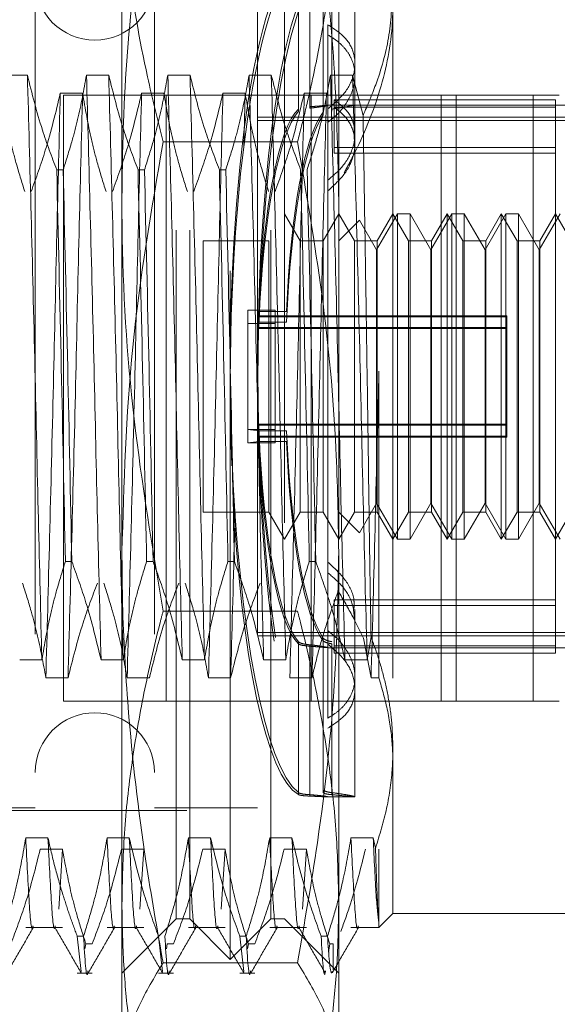
# Model space of a CAD drawing. Units: inches. Extents: x 0 to 23.4, y 0 to 16.5.
# Drawn here: x 11.8 to 11.8, y 6.3 to 6.4 of the extents above; entities that cross this region are included whole.
import ezdxf

# ---------------------------------------------------------------- set-up
doc = ezdxf.new("R2010")
doc.units = ezdxf.units.IN
doc.header["$MEASUREMENT"] = 0
doc.linetypes.add('HIDDEN', pattern=[0.075, 0.05, -0.025])

msp = doc.modelspace()

# ---------------------------------------------------------------- linework, layer by layer
at = {"color": 7, "linetype": 'HIDDEN', "lineweight": 0}
for p, q in [((11.78704, 6.30873), (11.78704, 6.46621)), ((11.80279, 6.46621), (11.80279, 6.30873)), ((11.77917, 6.36195), (11.77917, 6.46407)), ((11.81066, 6.46407), (11.81066, 6.36195)), ((11.76657, 6.45007), (11.76657, 6.32487)), ((11.78389, 6.45007), (11.78389, 6.32487)), ((11.79885, 6.45007), (11.79885, 6.32487)), ((11.79491, 6.30282), (11.79491, 6.44847)), ((11.8048, 6.42627), (11.8048, 6.44818)), ((11.8048, 6.44787), (11.8048, 6.42597)), ((11.80648, 6.44838), (11.80648, 6.42663)), ((11.80648, 6.42643), (11.80648, 6.44818)), ((11.8084, 6.44791), (11.8084, 6.42583)), ((11.80967, 6.42628), (11.80967, 6.44818)), ((11.80967, 6.44788), (11.80967, 6.42598)), ((11.81302, 6.43286), (11.81302, 6.44848)), ((11.8084, 6.42544), (11.8084, 6.44752)), ((11.78901, 6.30873), (11.78901, 6.44421)), ((11.80082, 6.30873), (11.80082, 6.44421)), ((11.81854, 6.44365), (11.81854, 6.33342)), ((11.80909, 6.42632), (11.80909, 6.43852)), ((11.81302, 6.42264), (11.81302, 6.43286)), ((11.76544, 6.43122), (11.76221, 6.43122)), ((11.77725, 6.43122), (11.77402, 6.43122)), ((11.78906, 6.43122), (11.78583, 6.43122)), ((11.80087, 6.43122), (11.79764, 6.43122)), ((11.81268, 6.43122), (11.80946, 6.43122)), ((11.8142, 6.42537), (11.81268, 6.43122)), ((11.77022, 6.4286), (11.77345, 6.4286)), ((11.77067, 6.42833), (11.84267, 6.42833)), ((11.77067, 6.42833), (11.77067, 6.34033)), ((11.78203, 6.4286), (11.78526, 6.4286)), ((11.78561, 6.42833), (11.78561, 6.34033)), ((11.79384, 6.4286), (11.79707, 6.4286)), ((11.79707, 6.4286), (11.79687, 6.42081)), ((11.80565, 6.4286), (11.80888, 6.4286)), ((11.80667, 6.42833), (11.80667, 6.34033)), ((11.82554, 6.42833), (11.82554, 6.34033)), ((11.82773, 6.34033), (11.82773, 6.42833)), ((11.83892, 6.42833), (11.83892, 6.34033)), ((11.81302, 6.42684), (11.80897, 6.42684)), ((11.85791, 6.42684), (11.80909, 6.42684)), ((11.80909, 6.42632), (11.80909, 6.35057)), ((11.81002, 6.42073), (11.81002, 6.42765)), ((11.84216, 6.42765), (11.81002, 6.42765)), ((11.84216, 6.42655), (11.81002, 6.42655)), ((11.84216, 6.34839), (11.84216, 6.42765)), ((11.79885, 6.4251), (11.85791, 6.4251)), ((11.79885, 6.42463), (11.85791, 6.42463)), ((11.81302, 6.42129), (11.81302, 6.42264)), ((11.80468, 6.42152), (11.78515, 6.42152)), ((11.84216, 6.42073), (11.81002, 6.42073)), ((11.81002, 6.42073), (11.81002, 6.41989)), ((11.84216, 6.41989), (11.81002, 6.41989)), ((11.7697, 6.41747), (11.77063, 6.41747)), ((11.78151, 6.41747), (11.78244, 6.41747)), ((11.79332, 6.41747), (11.79425, 6.41747)), ((11.80506, 6.40715), (11.80279, 6.41109)), ((11.81066, 6.41109), (11.80839, 6.40715)), ((11.81293, 6.40715), (11.81066, 6.41109)), ((11.8192, 6.41109), (11.81617, 6.40585)), ((11.81854, 6.41109), (11.81626, 6.40715)), ((11.82081, 6.40715), (11.81854, 6.41109)), ((11.8192, 6.41109), (11.8192, 6.41109)), ((11.8192, 6.36385), (11.8192, 6.41109)), ((11.82102, 6.41109), (11.8192, 6.41109)), ((11.82102, 6.41109), (11.82102, 6.36385)), ((11.82405, 6.40585), (11.82102, 6.41109)), ((11.82707, 6.41109), (11.82405, 6.40585)), ((11.82641, 6.41109), (11.82414, 6.40715)), ((11.82641, 6.38699), (11.82641, 6.41109)), ((11.82868, 6.40715), (11.82641, 6.41109)), ((11.82707, 6.41109), (11.82707, 6.41109)), ((11.82707, 6.36385), (11.82707, 6.41109)), ((11.82889, 6.41109), (11.82707, 6.41109)), ((11.82889, 6.41109), (11.82889, 6.36385)), ((11.83192, 6.40585), (11.82889, 6.41109)), ((11.83495, 6.41109), (11.83192, 6.40585)), ((11.83428, 6.41109), (11.83201, 6.40715)), ((11.83428, 6.38699), (11.83428, 6.41109)), ((11.83656, 6.40715), (11.83428, 6.41109)), ((11.83495, 6.41109), (11.83495, 6.41109)), ((11.83495, 6.36385), (11.83495, 6.41109)), ((11.83677, 6.41109), (11.83495, 6.41109)), ((11.83677, 6.41109), (11.83677, 6.36385)), ((11.83979, 6.40585), (11.83677, 6.41109)), ((11.84282, 6.41109), (11.83979, 6.40585)), ((11.84216, 6.41109), (11.83988, 6.40715)), ((11.84443, 6.40715), (11.84216, 6.41109)), ((11.81368, 6.41017), (11.81066, 6.40715)), ((11.81617, 6.40585), (11.81368, 6.41017)), ((11.79098, 6.40715), (11.79098, 6.36778)), ((11.80051, 6.40715), (11.79098, 6.40715)), ((11.80051, 6.40715), (11.80051, 6.36778)), ((11.80506, 6.38707), (11.80506, 6.40715)), ((11.80839, 6.40715), (11.80506, 6.40715)), ((11.80839, 6.40715), (11.80839, 6.36778)), ((11.81293, 6.38707), (11.81293, 6.40715)), ((11.81626, 6.40715), (11.81293, 6.40715)), ((11.81626, 6.40715), (11.81626, 6.36778)), ((11.82081, 6.38707), (11.82081, 6.40715)), ((11.82414, 6.40715), (11.82081, 6.40715)), ((11.82414, 6.40715), (11.82414, 6.36778)), ((11.82868, 6.38707), (11.82868, 6.40715)), ((11.83201, 6.40715), (11.82868, 6.40715)), ((11.83201, 6.40715), (11.83201, 6.36778)), ((11.83656, 6.38707), (11.83656, 6.40715)), ((11.83988, 6.40715), (11.83656, 6.40715)), ((11.83988, 6.40715), (11.83988, 6.36778)), ((11.81617, 6.36909), (11.81617, 6.40585)), ((11.82405, 6.36909), (11.82405, 6.40585)), ((11.83192, 6.36909), (11.83192, 6.40585)), ((11.83979, 6.36909), (11.83979, 6.40585)), ((11.79745, 6.39517), (11.79745, 6.39709)), ((11.79745, 6.39709), (11.80145, 6.39709)), ((11.79908, 6.39691), (11.80309, 6.39691)), ((11.80145, 6.39517), (11.80145, 6.39709)), ((11.79745, 6.39517), (11.80145, 6.39517)), ((11.79745, 6.39517), (11.79745, 6.37785)), ((11.83507, 6.39627), (11.79885, 6.39627)), ((11.83507, 6.39612), (11.79885, 6.39612)), ((11.79908, 6.39535), (11.80309, 6.39535)), ((11.80145, 6.39517), (11.80145, 6.37785)), ((11.83507, 6.39627), (11.83507, 6.39612)), ((11.83507, 6.39612), (11.83507, 6.39441)), ((11.83507, 6.39456), (11.79885, 6.39456)), ((11.83507, 6.39441), (11.79885, 6.39441)), ((11.83507, 6.39456), (11.83507, 6.39441)), ((11.83507, 6.39441), (11.83507, 6.37867)), ((11.8165, 6.38825), (11.8165, 6.34371)), ((11.80506, 6.36778), (11.80506, 6.38707)), ((11.81293, 6.36778), (11.81293, 6.38707)), ((11.82081, 6.36778), (11.82081, 6.38707)), ((11.82641, 6.36385), (11.82641, 6.38699)), ((11.82868, 6.36778), (11.82868, 6.38707)), ((11.83428, 6.36385), (11.83428, 6.38699)), ((11.83656, 6.36778), (11.83656, 6.38707)), ((11.79745, 6.37977), (11.79908, 6.37959)), ((11.79745, 6.37977), (11.80145, 6.37977)), ((11.83507, 6.38053), (11.79885, 6.38053)), ((11.83507, 6.38038), (11.79885, 6.38038)), ((11.79908, 6.37959), (11.80309, 6.37959)), ((11.79908, 6.37803), (11.79745, 6.37785)), ((11.79745, 6.37785), (11.80145, 6.37785)), ((11.83507, 6.37882), (11.79885, 6.37882)), ((11.83507, 6.37867), (11.79885, 6.37867)), ((11.79908, 6.37803), (11.80309, 6.37803)), ((11.79098, 6.36778), (11.80051, 6.36778)), ((11.80051, 6.36778), (11.80279, 6.36385)), ((11.80279, 6.36385), (11.80506, 6.36778)), ((11.80506, 6.36778), (11.80839, 6.36778)), ((11.80839, 6.36778), (11.81066, 6.36385)), ((11.81066, 6.36385), (11.81293, 6.36778)), ((11.81066, 6.36778), (11.81368, 6.36477)), ((11.81293, 6.36778), (11.81626, 6.36778)), ((11.81368, 6.36477), (11.81617, 6.36909)), ((11.81617, 6.36909), (11.8192, 6.36385)), ((11.81626, 6.36778), (11.81854, 6.36385)), ((11.81854, 6.36385), (11.82081, 6.36778)), ((11.82081, 6.36778), (11.82414, 6.36778)), ((11.82102, 6.36385), (11.82405, 6.36909)), ((11.82405, 6.36909), (11.82707, 6.36385)), ((11.82414, 6.36778), (11.82641, 6.36385)), ((11.82641, 6.36385), (11.82868, 6.36778)), ((11.82868, 6.36778), (11.83201, 6.36778)), ((11.82889, 6.36385), (11.83192, 6.36909)), ((11.83192, 6.36909), (11.83495, 6.36385)), ((11.83201, 6.36778), (11.83428, 6.36385)), ((11.83428, 6.36385), (11.83656, 6.36778)), ((11.83656, 6.36778), (11.83988, 6.36778)), ((11.83677, 6.36385), (11.83979, 6.36909)), ((11.83979, 6.36909), (11.84282, 6.36385)), ((11.83988, 6.36778), (11.84216, 6.36385)), ((11.84216, 6.36385), (11.84443, 6.36778)), ((11.81368, 6.36477), (11.81368, 6.36477)), ((11.8192, 6.36385), (11.82102, 6.36385)), ((11.82707, 6.36385), (11.82889, 6.36385)), ((11.83495, 6.36385), (11.83677, 6.36385)), ((11.77188, 6.36063), (11.77095, 6.36063)), ((11.77917, 6.28534), (11.77917, 6.36195)), ((11.78369, 6.36063), (11.78276, 6.36063)), ((11.7955, 6.36063), (11.79457, 6.36063)), ((11.80732, 6.36063), (11.80638, 6.36063)), ((11.81066, 6.36195), (11.81066, 6.28534)), ((11.84216, 6.35505), (11.81002, 6.35505)), ((11.81002, 6.34839), (11.81002, 6.35505)), ((11.80468, 6.35341), (11.78515, 6.35341)), ((11.84216, 6.35421), (11.81002, 6.35421)), ((11.81302, 6.3438), (11.81302, 6.35365)), ((11.80909, 6.33788), (11.80909, 6.35057)), ((11.79885, 6.35031), (11.85791, 6.35031)), ((11.79885, 6.34984), (11.85791, 6.34984)), ((11.8084, 6.3495), (11.8084, 6.32742)), ((11.81536, 6.34371), (11.81425, 6.34947)), ((11.81479, 6.34634), (11.81535, 6.34965)), ((11.8048, 6.32707), (11.8048, 6.34897)), ((11.8048, 6.34867), (11.8048, 6.32676)), ((11.80648, 6.34851), (11.80648, 6.32676)), ((11.80648, 6.32656), (11.80648, 6.34831)), ((11.8084, 6.32703), (11.8084, 6.34911)), ((11.80901, 6.3481), (11.81302, 6.3481)), ((11.80909, 6.3481), (11.85791, 6.3481)), ((11.80967, 6.34866), (11.80967, 6.32676)), ((11.84216, 6.34839), (11.81002, 6.34839)), ((11.81002, 6.34839), (11.81002, 6.34729)), ((11.81296, 6.34811), (11.813, 6.34811)), ((11.84216, 6.34729), (11.84216, 6.34839)), ((11.76432, 6.34634), (11.76754, 6.34634)), ((11.77613, 6.34634), (11.77935, 6.34634)), ((11.78794, 6.34634), (11.79116, 6.34634)), ((11.79975, 6.34634), (11.80297, 6.34634)), ((11.84216, 6.34729), (11.81002, 6.34729)), ((11.81156, 6.34634), (11.81479, 6.34634)), ((11.77134, 6.34371), (11.76812, 6.34371)), ((11.78315, 6.34371), (11.77993, 6.34371)), ((11.79496, 6.34371), (11.79174, 6.34371)), ((11.80678, 6.34371), (11.80355, 6.34371)), ((11.81302, 6.32646), (11.81302, 6.3438)), ((11.8165, 6.34371), (11.81536, 6.34371)), ((11.84267, 6.34033), (11.77067, 6.34033)), ((11.81854, 6.33342), (11.81854, 6.30952)), ((11.80895, 6.32645), (11.81302, 6.32645)), ((11.68783, 6.32487), (11.76657, 6.32487)), ((11.78389, 6.32487), (11.79885, 6.32487)), ((11.68861, 6.32448), (11.80909, 6.32448)), ((11.76842, 6.32051), (11.7652, 6.32051)), ((11.78023, 6.32051), (11.77701, 6.32051)), ((11.79205, 6.32051), (11.78882, 6.32051)), ((11.80386, 6.32051), (11.80063, 6.32051)), ((11.81567, 6.32051), (11.81244, 6.32051)), ((11.816, 6.31899), (11.81567, 6.32051)), ((11.7673, 6.31887), (11.77053, 6.31887)), ((11.77053, 6.31887), (11.76998, 6.31014)), ((11.77911, 6.31887), (11.78234, 6.31887)), ((11.78234, 6.31887), (11.78179, 6.31014)), ((11.79092, 6.31887), (11.79415, 6.31887)), ((11.79415, 6.31887), (11.7936, 6.31014)), ((11.80274, 6.31887), (11.80596, 6.31887)), ((11.80596, 6.31887), (11.80542, 6.31014)), ((11.8165, 6.31887), (11.8165, 6.30803)), ((11.8165, 6.30748), (11.81854, 6.30952)), ((11.81854, 6.30952), (11.85003, 6.30952)), ((11.77917, 6.30086), (11.78704, 6.30873)), ((11.78704, 6.30873), (11.78901, 6.30873)), ((11.78901, 6.30873), (11.79491, 6.30282)), ((11.79491, 6.30282), (11.80082, 6.30873)), ((11.80082, 6.30873), (11.80279, 6.30873)), ((11.80279, 6.30873), (11.81066, 6.30086)), ((11.8165, 6.30748), (11.8165, 6.30803)), ((11.7652, 6.30748), (11.77053, 6.30748)), ((11.77701, 6.30748), (11.78234, 6.30748)), ((11.78882, 6.30748), (11.79415, 6.30748)), ((11.80063, 6.30748), (11.80596, 6.30748)), ((11.81244, 6.30748), (11.8165, 6.30748)), ((11.77267, 6.30622), (11.7736, 6.30622)), ((11.77267, 6.30622), (11.77323, 6.30111)), ((11.7738, 6.30437), (11.77392, 6.30512)), ((11.77485, 6.30512), (11.77392, 6.30512)), ((11.78448, 6.30622), (11.78505, 6.30111)), ((11.78562, 6.30438), (11.78573, 6.30512)), ((11.78666, 6.30512), (11.78573, 6.30512)), ((11.79629, 6.30622), (11.79722, 6.30622)), ((11.79629, 6.30622), (11.79686, 6.30111)), ((11.79743, 6.30438), (11.79754, 6.30512)), ((11.79847, 6.30512), (11.79754, 6.30512)), ((11.8081, 6.30622), (11.80903, 6.30622)), ((11.80916, 6.3039), (11.80935, 6.30512)), ((11.80987, 6.30512), (11.80935, 6.30512)), ((11.80987, 6.30134), (11.80987, 6.30512)), ((11.80468, 6.30237), (11.78515, 6.30237)), ((11.77267, 6.30086), (11.77485, 6.30086)), ((11.78448, 6.30086), (11.78666, 6.30086)), ((11.79629, 6.30086), (11.79847, 6.30086))]:
    msp.add_line(p, q, dxfattribs=at)
for centre, start, end in [((11.77523, 6.44495), 180, 360), ((11.77523, 6.32999), 360, 180)]:
    msp.add_arc(centre, 0.00866, start, end, dxfattribs=at)
for centre, major_axis, start_param, end_param in [((11.80618, 6.38747), (0.00024, 0.06102), 0.143482, 1.785612), ((11.80618, 6.38747), (-0.00024, 0.06102), 0.101384, 1.694889), ((11.81018, 6.38747), (-0.00024, 0.06102), 0.13758, 2.961915), ((11.81018, 6.38747), (0.00024, 0.06102), 0.179678, 3.004013), ((11.80618, 6.38747), (-0.00015, 0.03937), 0.169397, 1.327933), ((11.80618, 6.38747), (0.00015, 0.03937), 0.211495, 1.370031), ((11.81018, 6.38747), (-0.00015, 0.03937), 0.226311, 1.327933), ((11.81018, 6.38747), (0.00015, 0.03937), 0.268409, 1.370031), ((11.80618, 6.38747), (-0.00015, 0.03937), 1.771562, 2.930097), ((11.81018, 6.38747), (-0.00015, 0.03937), 1.771562, 2.873184), ((11.80618, 6.38747), (0.00015, 0.03937), 1.81366, 2.972195), ((11.81018, 6.38747), (0.00015, 0.03937), 1.81366, 2.915282), ((11.80618, 6.38747), (-0.00024, 0.06102), 1.75025, 2.998111), ((11.80618, 6.38747), (0.00024, 0.06102), 1.844304, 3.040209)]:
    msp.add_ellipse(centre, major_axis=major_axis, ratio=0.184743, start_param=start_param, end_param=end_param, dxfattribs=at)
for points, knots in [([(11.78515, 6.47257), (11.7836, 6.46335), (11.7809, 6.44735), (11.77935, 6.4274), (11.77921, 6.41676), (11.77917, 6.41299)], [0, 0, 0, 0, 0.467242, 0.811515, 1, 1, 1, 1]), ([(11.81066, 6.41299), (11.81054, 6.41921), (11.81028, 6.43166), (11.80828, 6.45157), (11.80595, 6.46515), (11.80468, 6.47257)], [0, 0, 0, 0, 0.311121, 0.623471, 1, 1, 1, 1]), ([(11.78515, 6.42152), (11.78437, 6.42467), (11.78224, 6.43325), (11.77975, 6.44744), (11.77936, 6.45852), (11.77917, 6.46407)], [0, 0, 0, 0, 0.223376, 0.610668, 1, 1, 1, 1]), ([(11.81066, 6.46407), (11.81061, 6.46131), (11.81052, 6.45579), (11.80976, 6.4475), (11.80859, 6.43922), (11.80722, 6.43213), (11.80588, 6.42623), (11.80508, 6.42309), (11.80468, 6.42152)], [0, 0, 0, 0, 0.193445, 0.387203, 0.581807, 0.776648, 0.88831, 1, 1, 1, 1]), ([(11.8142, 6.42537), (11.81484, 6.42685), (11.81643, 6.43054), (11.81814, 6.43665), (11.8184, 6.4413), (11.81854, 6.44365)], [0, 0, 0, 0, 0.249167, 0.621879, 1, 1, 1, 1]), ([(11.81854, 6.44151), (11.81852, 6.44061), (11.81843, 6.43643), (11.81695, 6.42892), (11.81399, 6.42173), (11.81187, 6.41781), (11.81145, 6.41703)], [0, 0, 0, 0, 0.107467, 0.49863, 0.899636, 1, 1, 1, 1]), ([(11.80909, 6.43852), (11.80999, 6.43793), (11.81179, 6.43676), (11.81307, 6.43425), (11.81307, 6.43148), (11.81179, 6.42863), (11.81, 6.4271), (11.80909, 6.42632)], [0, 0, 0, 0, 0.200816, 0.401707, 0.600461, 0.797271, 1, 1, 1, 1]), ([(11.80909, 6.42437), (11.80955, 6.42474), (11.8105, 6.4255), (11.81159, 6.42683), (11.81242, 6.42825), (11.81291, 6.4297), (11.81308, 6.43116), (11.81291, 6.43255), (11.81242, 6.43387), (11.81162, 6.43507), (11.81052, 6.43617), (11.80957, 6.43676), (11.80909, 6.43706)], [0, 0, 0, 0, 0.09898, 0.200806, 0.299794, 0.40171, 0.499643, 0.600474, 0.697487, 0.797267, 0.897165, 1, 1, 1, 1]), ([(11.76754, 6.34634), (11.76737, 6.35302), (11.76703, 6.36633), (11.76654, 6.38882), (11.76598, 6.41133), (11.76562, 6.4246), (11.76544, 6.43122)], [0, 0, 0, 0, 0.248873, 0.495939, 0.74825, 1, 1, 1, 1]), ([(11.7697, 6.41747), (11.76897, 6.41939), (11.76726, 6.42393), (11.7661, 6.42855), (11.76544, 6.43122)], [0, 0, 0, 0, 0.422793, 1, 1, 1, 1]), ([(11.77402, 6.43122), (11.77363, 6.42906), (11.77305, 6.42582), (11.77183, 6.42124), (11.77106, 6.41883), (11.77063, 6.41747)], [0, 0, 0, 0, 0.4679313, 0.7018078, 1, 1, 1, 1]), ([(11.77613, 6.34634), (11.77596, 6.35302), (11.77561, 6.36633), (11.77513, 6.38882), (11.77456, 6.41133), (11.7742, 6.4246), (11.77402, 6.43122)], [0, 0, 0, 0, 0.248873, 0.495939, 0.74825, 1, 1, 1, 1]), ([(11.77935, 6.34634), (11.77918, 6.35302), (11.77884, 6.36633), (11.77835, 6.38882), (11.77779, 6.41133), (11.77743, 6.4246), (11.77725, 6.43122)], [0, 0, 0, 0, 0.248873, 0.495939, 0.74825, 1, 1, 1, 1]), ([(11.78151, 6.41747), (11.78078, 6.41939), (11.77907, 6.42393), (11.77791, 6.42855), (11.77725, 6.43122)], [0, 0, 0, 0, 0.422793, 1, 1, 1, 1]), ([(11.78583, 6.43122), (11.78544, 6.42906), (11.78486, 6.42582), (11.78365, 6.42124), (11.78287, 6.41883), (11.78244, 6.41747)], [0, 0, 0, 0, 0.467931, 0.701808, 1, 1, 1, 1]), ([(11.78794, 6.34634), (11.78777, 6.35302), (11.78742, 6.36633), (11.78694, 6.38882), (11.78638, 6.41133), (11.78601, 6.4246), (11.78583, 6.43122)], [0, 0, 0, 0, 0.248873, 0.495939, 0.74825, 1, 1, 1, 1]), ([(11.79116, 6.34634), (11.79099, 6.35302), (11.79065, 6.36633), (11.79016, 6.38882), (11.7896, 6.41133), (11.78924, 6.4246), (11.78906, 6.43122)], [0, 0, 0, 0, 0.248873, 0.495939, 0.74825, 1, 1, 1, 1]), ([(11.79332, 6.41747), (11.79259, 6.41939), (11.79088, 6.42393), (11.78972, 6.42855), (11.78906, 6.43122)], [0, 0, 0, 0, 0.422793, 1, 1, 1, 1]), ([(11.79764, 6.43122), (11.79726, 6.42906), (11.79667, 6.42582), (11.79546, 6.42124), (11.79468, 6.41883), (11.79425, 6.41747)], [0, 0, 0, 0, 0.4679313, 0.7018078, 1, 1, 1, 1]), ([(11.79975, 6.34634), (11.79958, 6.35302), (11.79924, 6.36633), (11.79875, 6.38882), (11.79819, 6.41133), (11.79782, 6.4246), (11.79764, 6.43122)], [0, 0, 0, 0, 0.2488732, 0.495939, 0.74825, 1, 1, 1, 1]), ([(11.80297, 6.34634), (11.8028, 6.35302), (11.80246, 6.36633), (11.80197, 6.38882), (11.80141, 6.41133), (11.80105, 6.4246), (11.80087, 6.43122)], [0, 0, 0, 0, 0.248873, 0.495939, 0.74825, 1, 1, 1, 1]), ([(11.80513, 6.41747), (11.80441, 6.41939), (11.80269, 6.42393), (11.80154, 6.42855), (11.80087, 6.43122)], [0, 0, 0, 0, 0.422793, 1, 1, 1, 1]), ([(11.80946, 6.43122), (11.80909, 6.42919), (11.8085, 6.42586), (11.80728, 6.42129), (11.80647, 6.41874), (11.80606, 6.41747)], [0, 0, 0, 0, 0.4403321, 0.7200194, 1, 1, 1, 1]), ([(11.81156, 6.34634), (11.81139, 6.35302), (11.81105, 6.36633), (11.81056, 6.38882), (11.81, 6.41133), (11.80964, 6.4246), (11.80946, 6.43122)], [0, 0, 0, 0, 0.248873, 0.495939, 0.74825, 1, 1, 1, 1]), ([(11.81479, 6.34634), (11.81461, 6.35302), (11.81427, 6.36633), (11.81378, 6.38882), (11.81322, 6.41133), (11.81286, 6.4246), (11.81268, 6.43122)], [0, 0, 0, 0, 0.248873, 0.495939, 0.74825, 1, 1, 1, 1]), ([(11.76164, 6.4286), (11.76202, 6.42636), (11.76261, 6.42298), (11.76383, 6.41823), (11.76461, 6.41571), (11.76505, 6.41431)], [0, 0, 0, 0, 0.468023, 0.701942, 1, 1, 1, 1]), ([(11.76598, 6.41431), (11.7667, 6.4163), (11.7684, 6.42102), (11.76956, 6.42583), (11.77022, 6.4286)], [0, 0, 0, 0, 0.4233308, 1, 1, 1, 1]), ([(11.77022, 6.4286), (11.77005, 6.42192), (11.76971, 6.40861), (11.76922, 6.38612), (11.76866, 6.36361), (11.7683, 6.35034), (11.76812, 6.34371)], [0, 0, 0, 0, 0.248873, 0.495939, 0.74825, 1, 1, 1, 1]), ([(11.77345, 6.4286), (11.77328, 6.42192), (11.77293, 6.40861), (11.77245, 6.38612), (11.77188, 6.36361), (11.77152, 6.35034), (11.77134, 6.34371)], [0, 0, 0, 0, 0.248873, 0.495939, 0.74825, 1, 1, 1, 1]), ([(11.77345, 6.4286), (11.77384, 6.42636), (11.77442, 6.42298), (11.77564, 6.41823), (11.77642, 6.41571), (11.77686, 6.41431)], [0, 0, 0, 0, 0.468023, 0.701942, 1, 1, 1, 1]), ([(11.77779, 6.41431), (11.77851, 6.4163), (11.78021, 6.42102), (11.78137, 6.42583), (11.78203, 6.4286)], [0, 0, 0, 0, 0.423331, 1, 1, 1, 1]), ([(11.78203, 6.4286), (11.78186, 6.42192), (11.78152, 6.40861), (11.78103, 6.38612), (11.78047, 6.36361), (11.78011, 6.35034), (11.77993, 6.34371)], [0, 0, 0, 0, 0.248873, 0.495939, 0.74825, 1, 1, 1, 1]), ([(11.78526, 6.4286), (11.78565, 6.42636), (11.78623, 6.42298), (11.78745, 6.41823), (11.78823, 6.41571), (11.78867, 6.41431)], [0, 0, 0, 0, 0.468023, 0.701942, 1, 1, 1, 1]), ([(11.7896, 6.41431), (11.79032, 6.4163), (11.79203, 6.42102), (11.79318, 6.42583), (11.79384, 6.4286)], [0, 0, 0, 0, 0.423331, 1, 1, 1, 1]), ([(11.79384, 6.4286), (11.79367, 6.42192), (11.79333, 6.40861), (11.79284, 6.38612), (11.79228, 6.36361), (11.79192, 6.35034), (11.79174, 6.34371)], [0, 0, 0, 0, 0.248873, 0.495939, 0.74825, 1, 1, 1, 1]), ([(11.79707, 6.4286), (11.79746, 6.42636), (11.79804, 6.42298), (11.79927, 6.41823), (11.80004, 6.41571), (11.80048, 6.41431)], [0, 0, 0, 0, 0.468023, 0.701942, 1, 1, 1, 1]), ([(11.80141, 6.41431), (11.80213, 6.4163), (11.80384, 6.42102), (11.80499, 6.42583), (11.80565, 6.4286)], [0, 0, 0, 0, 0.423331, 1, 1, 1, 1]), ([(11.80565, 6.4286), (11.80548, 6.42192), (11.80514, 6.40861), (11.80465, 6.38612), (11.80409, 6.36361), (11.80373, 6.35034), (11.80355, 6.34371)], [0, 0, 0, 0, 0.2488732, 0.495939, 0.74825, 1, 1, 1, 1]), ([(11.80888, 6.4286), (11.80871, 6.42192), (11.80837, 6.40861), (11.80788, 6.38612), (11.80732, 6.36361), (11.80696, 6.35034), (11.80678, 6.34371)], [0, 0, 0, 0, 0.248873, 0.495939, 0.74825, 1, 1, 1, 1]), ([(11.80648, 6.42663), (11.80661, 6.42664), (11.80729, 6.42668), (11.80832, 6.42679), (11.80874, 6.42682), (11.80895, 6.42684)], [0, 0, 0, 0, 0.112821, 0.555832, 1, 1, 1, 1]), ([(11.80901, 6.42682), (11.80903, 6.42682), (11.80911, 6.42681), (11.80856, 6.4267), (11.8076, 6.42655), (11.80678, 6.42646), (11.80648, 6.42643)], [0, 0, 0, 0, 0.12119, 0.461534, 0.803297, 1, 1, 1, 1]), ([(11.81002, 6.42765), (11.8108, 6.42702), (11.81236, 6.42577), (11.81321, 6.42318), (11.81279, 6.42038), (11.8113, 6.41784), (11.80975, 6.41653), (11.80909, 6.41597)], [0, 0, 0, 0, 0.213659, 0.427479, 0.637338, 0.845805, 1, 1, 1, 1]), ([(11.80909, 6.41442), (11.80999, 6.41524), (11.81179, 6.41688), (11.81307, 6.41989), (11.81307, 6.42275), (11.81194, 6.42503), (11.81058, 6.4261), (11.81002, 6.42655)], [0, 0, 0, 0, 0.215202, 0.43054, 0.642075, 0.850233, 1, 1, 1, 1]), ([(11.80967, 6.42628), (11.81016, 6.42636), (11.81143, 6.42656), (11.81276, 6.42683), (11.8129, 6.42682), (11.81297, 6.42682)], [0, 0, 0, 0, 0.248741, 0.648481, 1, 1, 1, 1]), ([(11.81535, 6.34965), (11.8153, 6.35285), (11.81519, 6.3593), (11.81503, 6.37052), (11.81486, 6.38313), (11.81465, 6.39682), (11.81444, 6.41046), (11.81429, 6.41986), (11.81421, 6.42472), (11.8142, 6.42537)], [0, 0, 0, 0, 0.135903, 0.274259, 0.445019, 0.620583, 0.79382, 0.97208, 1, 1, 1, 1]), ([(11.77917, 6.36195), (11.77946, 6.3719), (11.78005, 6.39189), (11.78345, 6.41162), (11.78515, 6.42152)], [0, 0, 0, 0, 0.497781, 1, 1, 1, 1]), ([(11.80468, 6.42152), (11.80594, 6.41416), (11.80848, 6.39941), (11.81037, 6.37948), (11.81058, 6.36697), (11.81066, 6.36195)], [0, 0, 0, 0, 0.373645, 0.748705, 1, 1, 1, 1]), ([(11.7697, 6.41747), (11.76992, 6.40791), (11.77037, 6.38905), (11.77076, 6.37002), (11.77095, 6.36063)], [0, 0, 0, 0, 0.5067703, 1, 1, 1, 1]), ([(11.77188, 6.36063), (11.77169, 6.37002), (11.7713, 6.38905), (11.77085, 6.40791), (11.77063, 6.41747)], [0, 0, 0, 0, 0.49323, 1, 1, 1, 1]), ([(11.78151, 6.41747), (11.78173, 6.40791), (11.78218, 6.38905), (11.78257, 6.37002), (11.78276, 6.36063)], [0, 0, 0, 0, 0.50677, 1, 1, 1, 1]), ([(11.78369, 6.36063), (11.7835, 6.37002), (11.78311, 6.38905), (11.78267, 6.40791), (11.78244, 6.41747)], [0, 0, 0, 0, 0.4932297, 1, 1, 1, 1]), ([(11.79332, 6.41747), (11.79355, 6.40791), (11.79399, 6.38905), (11.79438, 6.37002), (11.79457, 6.36063)], [0, 0, 0, 0, 0.50677, 1, 1, 1, 1]), ([(11.7955, 6.36063), (11.79531, 6.37002), (11.79492, 6.38905), (11.79448, 6.40791), (11.79425, 6.41747)], [0, 0, 0, 0, 0.49323, 1, 1, 1, 1]), ([(11.80513, 6.41747), (11.80536, 6.40791), (11.8058, 6.38905), (11.80619, 6.37002), (11.80638, 6.36063)], [0, 0, 0, 0, 0.50677, 1, 1, 1, 1]), ([(11.80732, 6.36063), (11.80712, 6.37002), (11.80673, 6.38905), (11.80629, 6.40791), (11.80606, 6.41747)], [0, 0, 0, 0, 0.49323, 1, 1, 1, 1]), ([(11.77917, 6.41299), (11.77917, 6.41175), (11.77922, 6.40118), (11.78047, 6.38119), (11.78359, 6.3627), (11.78515, 6.35341)], [0, 0, 0, 0, 0.062137, 0.529285, 1, 1, 1, 1]), ([(11.8165, 6.38825), (11.81649, 6.38759), (11.81629, 6.37944), (11.8159, 6.36358), (11.81554, 6.35033), (11.81536, 6.34371)], [0, 0, 0, 0, 0.041764, 0.521415, 1, 1, 1, 1]), ([(11.7956, 6.36762), (11.79557, 6.36643), (11.79536, 6.35779), (11.79515, 6.35023), (11.79496, 6.34371)], [0, 0, 0, 0, 0.1386, 1, 1, 1, 1]), ([(11.76754, 6.34634), (11.76793, 6.34858), (11.76851, 6.35195), (11.76974, 6.35671), (11.77052, 6.35923), (11.77095, 6.36063)], [0, 0, 0, 0, 0.468023, 0.701942, 1, 1, 1, 1]), ([(11.77188, 6.36063), (11.7726, 6.35863), (11.77431, 6.35391), (11.77546, 6.34911), (11.77613, 6.34634)], [0, 0, 0, 0, 0.423331, 1, 1, 1, 1]), ([(11.78515, 6.30237), (11.78428, 6.30727), (11.7821, 6.31955), (11.7801, 6.33692), (11.77925, 6.35191), (11.77919, 6.35944), (11.77917, 6.36195)], [0, 0, 0, 0, 0.248865, 0.623344, 0.874304, 1, 1, 1, 1]), ([(11.77935, 6.34634), (11.77974, 6.34858), (11.78032, 6.35195), (11.78155, 6.35671), (11.78233, 6.35923), (11.78276, 6.36063)], [0, 0, 0, 0, 0.468023, 0.701942, 1, 1, 1, 1]), ([(11.78369, 6.36063), (11.78442, 6.35863), (11.78612, 6.35391), (11.78727, 6.34911), (11.78794, 6.34634)], [0, 0, 0, 0, 0.4233308, 1, 1, 1, 1]), ([(11.79116, 6.34634), (11.79155, 6.34858), (11.79214, 6.35195), (11.79336, 6.35671), (11.79414, 6.35923), (11.79457, 6.36063)], [0, 0, 0, 0, 0.468023, 0.701942, 1, 1, 1, 1]), ([(11.7955, 6.36063), (11.79623, 6.35863), (11.79793, 6.35391), (11.79908, 6.34911), (11.79975, 6.34634)], [0, 0, 0, 0, 0.423331, 1, 1, 1, 1]), ([(11.80297, 6.34634), (11.80336, 6.34858), (11.80395, 6.35195), (11.80517, 6.35671), (11.80595, 6.35923), (11.80638, 6.36063)], [0, 0, 0, 0, 0.468023, 0.701942, 1, 1, 1, 1]), ([(11.81066, 6.36195), (11.81056, 6.35659), (11.81031, 6.34248), (11.80821, 6.32257), (11.80569, 6.30816), (11.80468, 6.30237)], [0, 0, 0, 0, 0.268418, 0.705961, 1, 1, 1, 1]), ([(11.80732, 6.36063), (11.80804, 6.35863), (11.80974, 6.35391), (11.8109, 6.34911), (11.81156, 6.34634)], [0, 0, 0, 0, 0.423331, 1, 1, 1, 1]), ([(11.80909, 6.36052), (11.80997, 6.3597), (11.81175, 6.35807), (11.81298, 6.35553), (11.81289, 6.35411), (11.81286, 6.35365)], [0, 0, 0, 0, 0.401989, 0.80423, 1, 1, 1, 1]), ([(11.81293, 6.3523), (11.81288, 6.35305), (11.81277, 6.35472), (11.81129, 6.3571), (11.80974, 6.35841), (11.80909, 6.35897)], [0, 0, 0, 0, 0.323308, 0.712286, 1, 1, 1, 1]), ([(11.76812, 6.34371), (11.76773, 6.34588), (11.76714, 6.34912), (11.76593, 6.3537), (11.76516, 6.35611), (11.76472, 6.35747)], [0, 0, 0, 0, 0.467931, 0.701808, 1, 1, 1, 1]), ([(11.7756, 6.35747), (11.77488, 6.35555), (11.77316, 6.35101), (11.77201, 6.34638), (11.77134, 6.34371)], [0, 0, 0, 0, 0.422793, 1, 1, 1, 1]), ([(11.77993, 6.34371), (11.77954, 6.34588), (11.77896, 6.34912), (11.77774, 6.3537), (11.77697, 6.35611), (11.77654, 6.35747)], [0, 0, 0, 0, 0.467931, 0.701808, 1, 1, 1, 1]), ([(11.78742, 6.35747), (11.78669, 6.35555), (11.78497, 6.35101), (11.78382, 6.34638), (11.78315, 6.34371)], [0, 0, 0, 0, 0.422793, 1, 1, 1, 1]), ([(11.79174, 6.34371), (11.79135, 6.34588), (11.79077, 6.34912), (11.78955, 6.3537), (11.78878, 6.35611), (11.78835, 6.35747)], [0, 0, 0, 0, 0.467931, 0.701808, 1, 1, 1, 1]), ([(11.79923, 6.35747), (11.7985, 6.35555), (11.79678, 6.35101), (11.79563, 6.34638), (11.79496, 6.34371)], [0, 0, 0, 0, 0.422793, 1, 1, 1, 1]), ([(11.81059, 6.35631), (11.81001, 6.35471), (11.80896, 6.35183), (11.8077, 6.34763), (11.80708, 6.34502), (11.80678, 6.34371)], [0, 0, 0, 0, 0.384194, 0.691917, 1, 1, 1, 1]), ([(11.81059, 6.35631), (11.81132, 6.35507), (11.81264, 6.35282), (11.81375, 6.35051), (11.81425, 6.34947)], [0, 0, 0, 0, 0.548571, 1, 1, 1, 1]), ([(11.78515, 6.35341), (11.78499, 6.3528), (11.78396, 6.34884), (11.78228, 6.34151), (11.78053, 6.33137), (11.77938, 6.32114), (11.77924, 6.31429), (11.77917, 6.31087)], [0, 0, 0, 0, 0.043666, 0.281719, 0.520105, 0.759773, 1, 1, 1, 1]), ([(11.81066, 6.31087), (11.81059, 6.31426), (11.81045, 6.32105), (11.80931, 6.33125), (11.80756, 6.34143), (11.80587, 6.34881), (11.80484, 6.3528), (11.80468, 6.35341)], [0, 0, 0, 0, 0.237823, 0.476217, 0.716085, 0.956334, 1, 1, 1, 1]), ([(11.80909, 6.33788), (11.80955, 6.33817), (11.8105, 6.33875), (11.81159, 6.33983), (11.81242, 6.34106), (11.81291, 6.34238), (11.81308, 6.3438), (11.81291, 6.34524), (11.81242, 6.34668), (11.81162, 6.34807), (11.81052, 6.34941), (11.80957, 6.35018), (11.80909, 6.35057)], [0, 0, 0, 0, 0.09898, 0.200806, 0.299794, 0.40171, 0.499643, 0.600474, 0.697487, 0.797267, 0.897165, 1, 1, 1, 1]), ([(11.80967, 6.34896), (11.80936, 6.34903), (11.80875, 6.34917), (11.80852, 6.34939), (11.8084, 6.3495)], [0, 0, 0, 0, 0.50323, 1, 1, 1, 1]), ([(11.81854, 6.33342), (11.8185, 6.33462), (11.81844, 6.33702), (11.81795, 6.34063), (11.81716, 6.34422), (11.81625, 6.34723), (11.81558, 6.34903), (11.81535, 6.34965)], [0, 0, 0, 0, 0.21853, 0.437941, 0.659892, 0.882619, 1, 1, 1, 1]), ([(11.8048, 6.34897), (11.80492, 6.34888), (11.80517, 6.34871), (11.80586, 6.34858), (11.80635, 6.34853), (11.80648, 6.34851)], [0, 0, 0, 0, 0.424746, 0.849699, 1, 1, 1, 1]), ([(11.80648, 6.34831), (11.80613, 6.34835), (11.80545, 6.34841), (11.80497, 6.34854), (11.80484, 6.34864), (11.8048, 6.34867)], [0, 0, 0, 0, 0.420194, 0.84027, 1, 1, 1, 1]), ([(11.80904, 6.34813), (11.80899, 6.34814), (11.80888, 6.34817), (11.80852, 6.34824), (11.80801, 6.34833), (11.80746, 6.3484), (11.80694, 6.34847), (11.80663, 6.3485), (11.80648, 6.34851)], [0, 0, 0, 0, 0.190996, 0.38749, 0.579308, 0.776582, 0.887779, 1, 1, 1, 1]), ([(11.80648, 6.34831), (11.80661, 6.3483), (11.80702, 6.34827), (11.80762, 6.34822), (11.80822, 6.34817), (11.80868, 6.34812), (11.80896, 6.3481), (11.8091, 6.3481), (11.80907, 6.34811), (11.80907, 6.34811)], [0, 0, 0, 0, 0.087532, 0.257546, 0.432462, 0.602882, 0.778319, 0.947411, 1, 1, 1, 1]), ([(11.8084, 6.34911), (11.80852, 6.34901), (11.80875, 6.34883), (11.80937, 6.34871), (11.80967, 6.34866)], [0, 0, 0, 0, 0.509353, 1, 1, 1, 1]), ([(11.80909, 6.34862), (11.80999, 6.34785), (11.81179, 6.34631), (11.81307, 6.34344), (11.81307, 6.34068), (11.81179, 6.33818), (11.81, 6.33701), (11.80909, 6.33642)], [0, 0, 0, 0, 0.200816, 0.401707, 0.600461, 0.797271, 1, 1, 1, 1]), ([(11.8165, 6.34371), (11.81697, 6.3421), (11.81791, 6.33885), (11.81838, 6.33512), (11.81852, 6.33259), (11.81853, 6.33173), (11.81854, 6.33129)], [0, 0, 0, 0, 0.394742, 0.792367, 0.896154, 1, 1, 1, 1]), ([(11.816, 6.31899), (11.8166, 6.32092), (11.81779, 6.32478), (11.81837, 6.32919), (11.81852, 6.33207), (11.81853, 6.33297), (11.81854, 6.33342)], [0, 0, 0, 0, 0.405387, 0.814582, 0.907264, 1, 1, 1, 1]), ([(11.80648, 6.32676), (11.80613, 6.32678), (11.80545, 6.32684), (11.80497, 6.32696), (11.80484, 6.32704), (11.8048, 6.32707)], [0, 0, 0, 0, 0.422128, 0.844205, 1, 1, 1, 1]), ([(11.8048, 6.32676), (11.80492, 6.32672), (11.80517, 6.32664), (11.80586, 6.32658), (11.80635, 6.32656), (11.80648, 6.32656)], [0, 0, 0, 0, 0.423997, 0.848079, 1, 1, 1, 1]), ([(11.80904, 6.32648), (11.80899, 6.32649), (11.80888, 6.32651), (11.80851, 6.32656), (11.808, 6.32662), (11.80745, 6.32668), (11.80693, 6.32672), (11.80663, 6.32674), (11.80648, 6.32676)], [0, 0, 0, 0, 0.192289, 0.390138, 0.582776, 0.780956, 0.889993, 1, 1, 1, 1]), ([(11.80648, 6.32656), (11.80661, 6.32655), (11.80702, 6.32653), (11.80762, 6.3265), (11.80821, 6.32647), (11.80868, 6.32645), (11.80896, 6.32644), (11.8091, 6.32645), (11.80907, 6.32646), (11.80907, 6.32646)], [0, 0, 0, 0, 0.087336, 0.257254, 0.432088, 0.602177, 0.777229, 0.946767, 1, 1, 1, 1]), ([(11.8084, 6.32742), (11.80852, 6.32735), (11.80876, 6.3272), (11.80937, 6.3271), (11.80967, 6.32706)], [0, 0, 0, 0, 0.5069346, 1, 1, 1, 1]), ([(11.80967, 6.32676), (11.80936, 6.32679), (11.80875, 6.32686), (11.80852, 6.32697), (11.8084, 6.32703)], [0, 0, 0, 0, 0.50451, 1, 1, 1, 1]), ([(11.80967, 6.32676), (11.81016, 6.32671), (11.81104, 6.32663), (11.81198, 6.32653), (11.81262, 6.32646), (11.81298, 6.32644), (11.81306, 6.32646), (11.81287, 6.32652), (11.81241, 6.32663), (11.81169, 6.32676), (11.81078, 6.32691), (11.81003, 6.32701), (11.80967, 6.32706)], [0, 0, 0, 0, 0.12325, 0.221354, 0.322328, 0.419913, 0.520389, 0.616944, 0.716295, 0.81298, 0.912409, 1, 1, 1, 1]), ([(11.7652, 6.32051), (11.76481, 6.31827), (11.76423, 6.3149), (11.763, 6.31014), (11.76222, 6.30762), (11.76179, 6.30622)], [0, 0, 0, 0, 0.468023, 0.701942, 1, 1, 1, 1]), ([(11.76625, 6.30773), (11.76624, 6.30765), (11.76604, 6.30664), (11.76571, 6.31023), (11.76537, 6.31708), (11.7652, 6.32051)], [0, 0, 0, 0, 0.041094, 0.5188, 1, 1, 1, 1]), ([(11.77267, 6.30622), (11.7723, 6.30721), (11.77157, 6.30921), (11.77047, 6.31259), (11.76937, 6.31635), (11.76874, 6.31913), (11.76842, 6.32051)], [0, 0, 0, 0, 0.211607, 0.423308, 0.711486, 1, 1, 1, 1]), ([(11.76948, 6.30773), (11.76946, 6.30765), (11.76927, 6.30664), (11.76894, 6.31023), (11.7686, 6.31708), (11.76842, 6.32051)], [0, 0, 0, 0, 0.041094, 0.5188, 1, 1, 1, 1]), ([(11.77701, 6.32051), (11.77662, 6.31827), (11.77604, 6.3149), (11.77481, 6.31014), (11.77403, 6.30762), (11.7736, 6.30622)], [0, 0, 0, 0, 0.4680233, 0.7019418, 1, 1, 1, 1]), ([(11.77806, 6.30773), (11.77805, 6.30765), (11.77785, 6.30664), (11.77753, 6.31023), (11.77718, 6.31708), (11.77701, 6.32051)], [0, 0, 0, 0, 0.041094, 0.5188, 1, 1, 1, 1]), ([(11.78448, 6.30622), (11.78376, 6.30822), (11.78205, 6.31294), (11.7809, 6.31774), (11.78023, 6.32051)], [0, 0, 0, 0, 0.423331, 1, 1, 1, 1]), ([(11.78129, 6.30773), (11.78127, 6.30765), (11.78108, 6.30664), (11.78075, 6.31023), (11.78041, 6.31708), (11.78023, 6.32051)], [0, 0, 0, 0, 0.041094, 0.5188, 1, 1, 1, 1]), ([(11.78882, 6.32051), (11.78843, 6.31827), (11.78785, 6.3149), (11.78662, 6.31014), (11.78585, 6.30762), (11.78541, 6.30622)], [0, 0, 0, 0, 0.468023, 0.701942, 1, 1, 1, 1]), ([(11.78988, 6.30773), (11.78986, 6.30765), (11.78966, 6.30664), (11.78934, 6.31023), (11.78899, 6.31708), (11.78882, 6.32051)], [0, 0, 0, 0, 0.041094, 0.5188, 1, 1, 1, 1]), ([(11.79629, 6.30622), (11.79557, 6.30822), (11.79386, 6.31294), (11.79271, 6.31774), (11.79205, 6.32051)], [0, 0, 0, 0, 0.423331, 1, 1, 1, 1]), ([(11.7931, 6.30773), (11.79309, 6.30765), (11.79289, 6.30664), (11.79256, 6.31023), (11.79222, 6.31708), (11.79205, 6.32051)], [0, 0, 0, 0, 0.041094, 0.5188, 1, 1, 1, 1]), ([(11.80063, 6.32051), (11.80024, 6.31827), (11.79966, 6.3149), (11.79844, 6.31014), (11.79766, 6.30762), (11.79722, 6.30622)], [0, 0, 0, 0, 0.468023, 0.701942, 1, 1, 1, 1]), ([(11.80169, 6.30773), (11.80167, 6.30765), (11.80148, 6.30664), (11.80115, 6.31023), (11.8008, 6.31708), (11.80063, 6.32051)], [0, 0, 0, 0, 0.041094, 0.5188, 1, 1, 1, 1]), ([(11.8081, 6.30622), (11.80738, 6.30822), (11.80567, 6.31294), (11.80452, 6.31774), (11.80386, 6.32051)], [0, 0, 0, 0, 0.4233308, 1, 1, 1, 1]), ([(11.80491, 6.30773), (11.8049, 6.30765), (11.8047, 6.30664), (11.80437, 6.31023), (11.80403, 6.31708), (11.80386, 6.32051)], [0, 0, 0, 0, 0.041094, 0.5188, 1, 1, 1, 1]), ([(11.81244, 6.32051), (11.81208, 6.3184), (11.81148, 6.31494), (11.81026, 6.31018), (11.80944, 6.30754), (11.80903, 6.30622)], [0, 0, 0, 0, 0.440266, 0.719981, 1, 1, 1, 1]), ([(11.8135, 6.30773), (11.81348, 6.30765), (11.81329, 6.30664), (11.81296, 6.31023), (11.81261, 6.31708), (11.81244, 6.32051)], [0, 0, 0, 0, 0.041094, 0.5188, 1, 1, 1, 1]), ([(11.8165, 6.30803), (11.81637, 6.3091), (11.8161, 6.31125), (11.81581, 6.3174), (11.81567, 6.32051)], [0, 0, 0, 0, 0.494457, 1, 1, 1, 1]), ([(11.76304, 6.30512), (11.76377, 6.30704), (11.76548, 6.31158), (11.76664, 6.3162), (11.7673, 6.31887)], [0, 0, 0, 0, 0.422793, 1, 1, 1, 1]), ([(11.77053, 6.31887), (11.77092, 6.31671), (11.7715, 6.31347), (11.77272, 6.30889), (11.77349, 6.30647), (11.77392, 6.30512)], [0, 0, 0, 0, 0.467931, 0.701808, 1, 1, 1, 1]), ([(11.77485, 6.30512), (11.77558, 6.30704), (11.77729, 6.31158), (11.77845, 6.3162), (11.77911, 6.31887)], [0, 0, 0, 0, 0.422793, 1, 1, 1, 1]), ([(11.78666, 6.30512), (11.78739, 6.30704), (11.78911, 6.31158), (11.79026, 6.3162), (11.79092, 6.31887)], [0, 0, 0, 0, 0.422793, 1, 1, 1, 1]), ([(11.79415, 6.31887), (11.79454, 6.31671), (11.79512, 6.31347), (11.79634, 6.30889), (11.79711, 6.30647), (11.79754, 6.30512)], [0, 0, 0, 0, 0.467931, 0.701808, 1, 1, 1, 1]), ([(11.79847, 6.30512), (11.7992, 6.30704), (11.80092, 6.31158), (11.80207, 6.3162), (11.80274, 6.31887)], [0, 0, 0, 0, 0.422793, 1, 1, 1, 1]), ([(11.80596, 6.31887), (11.80635, 6.31671), (11.80693, 6.31347), (11.80815, 6.30889), (11.80892, 6.30647), (11.80935, 6.30512)], [0, 0, 0, 0, 0.467931, 0.701808, 1, 1, 1, 1]), ([(11.81097, 6.30692), (11.81145, 6.30824), (11.81288, 6.31219), (11.81388, 6.3162), (11.81455, 6.31887)], [0, 0, 0, 0, 0.33473, 1, 1, 1, 1]), ([(11.8165, 6.30803), (11.81642, 6.30899), (11.81626, 6.31085), (11.81609, 6.31632), (11.816, 6.31899)], [0, 0, 0, 0, 0.510518, 1, 1, 1, 1]), ([(11.77917, 6.31087), (11.77921, 6.3081), (11.77931, 6.30258), (11.78006, 6.29429), (11.78124, 6.28601), (11.78261, 6.27892), (11.78394, 6.27302), (11.78475, 6.26989), (11.78515, 6.26832)], [0, 0, 0, 0, 0.193445, 0.387203, 0.581807, 0.776648, 0.88831, 1, 1, 1, 1]), ([(11.80468, 6.26832), (11.80508, 6.26988), (11.80588, 6.27302), (11.80721, 6.2789), (11.80858, 6.28596), (11.80976, 6.29422), (11.81052, 6.30253), (11.81061, 6.30808), (11.81066, 6.31087)], [0, 0, 0, 0, 0.111662, 0.223352, 0.41689, 0.610645, 0.805168, 1, 1, 1, 1]), ([(11.7625, 6.30092), (11.76314, 6.30203), (11.76442, 6.30424), (11.7657, 6.30645), (11.76633, 6.30756)], [0, 0, 0, 0, 0.500012, 1, 1, 1, 1]), ([(11.7694, 6.30755), (11.77004, 6.30645), (11.77132, 6.30424), (11.77259, 6.30202), (11.77323, 6.30092)], [0, 0, 0, 0, 0.499988, 1, 1, 1, 1]), ([(11.77431, 6.30092), (11.77495, 6.30203), (11.77623, 6.30424), (11.77751, 6.30645), (11.77814, 6.30756)], [0, 0, 0, 0, 0.500012, 1, 1, 1, 1]), ([(11.78121, 6.30755), (11.78185, 6.30645), (11.78313, 6.30424), (11.78441, 6.30202), (11.78504, 6.30092)], [0, 0, 0, 0, 0.499988, 1, 1, 1, 1]), ([(11.78612, 6.30092), (11.78676, 6.30203), (11.78804, 6.30424), (11.78932, 6.30645), (11.78996, 6.30756)], [0, 0, 0, 0, 0.5000119, 1, 1, 1, 1]), ([(11.79302, 6.30755), (11.79366, 6.30645), (11.79494, 6.30424), (11.79622, 6.30202), (11.79686, 6.30092)], [0, 0, 0, 0, 0.499988, 1, 1, 1, 1]), ([(11.79793, 6.30092), (11.79857, 6.30203), (11.79985, 6.30424), (11.80113, 6.30645), (11.80177, 6.30756)], [0, 0, 0, 0, 0.500012, 1, 1, 1, 1]), ([(11.80483, 6.30755), (11.80547, 6.30645), (11.80675, 6.30424), (11.80803, 6.30202), (11.80867, 6.30092)], [0, 0, 0, 0, 0.499988, 1, 1, 1, 1]), ([(11.80974, 6.30092), (11.81038, 6.30203), (11.81166, 6.30424), (11.81294, 6.30645), (11.81358, 6.30756)], [0, 0, 0, 0, 0.500012, 1, 1, 1, 1]), ([(11.77424, 6.30118), (11.77422, 6.30107), (11.77399, 6.29948), (11.77379, 6.30297), (11.7736, 6.30622)], [0, 0, 0, 0, 0.067084, 1, 1, 1, 1]), ([(11.78605, 6.30118), (11.78603, 6.30107), (11.7858, 6.29948), (11.7856, 6.30297), (11.78541, 6.30622)], [0, 0, 0, 0, 0.067084, 1, 1, 1, 1]), ([(11.79786, 6.30118), (11.79784, 6.30107), (11.79761, 6.29948), (11.79741, 6.30297), (11.79722, 6.30622)], [0, 0, 0, 0, 0.067084, 1, 1, 1, 1]), ([(11.8081, 6.30622), (11.80829, 6.30297), (11.80849, 6.29948), (11.80872, 6.30107), (11.80874, 6.30117)], [0, 0, 0, 0, 0.933358, 1, 1, 1, 1]), ([(11.80975, 6.3011), (11.8097, 6.301), (11.80945, 6.30033), (11.80922, 6.30353), (11.80903, 6.30622)], [0, 0, 0, 0, 0.1609, 1, 1, 1, 1]), ([(11.77917, 6.28534), (11.77925, 6.28676), (11.77945, 6.29032), (11.78133, 6.29602), (11.78388, 6.30025), (11.78515, 6.30237)], [0, 0, 0, 0, 0.2486, 0.623468, 1, 1, 1, 1]), ([(11.80468, 6.30237), (11.80594, 6.30027), (11.80848, 6.29605), (11.81037, 6.29036), (11.81058, 6.28678), (11.81066, 6.28534)], [0, 0, 0, 0, 0.373645, 0.748705, 1, 1, 1, 1])]:
    msp.add_open_spline(points, degree=3, knots=knots, dxfattribs=at)

doc.saveas('drawing.dxf')
